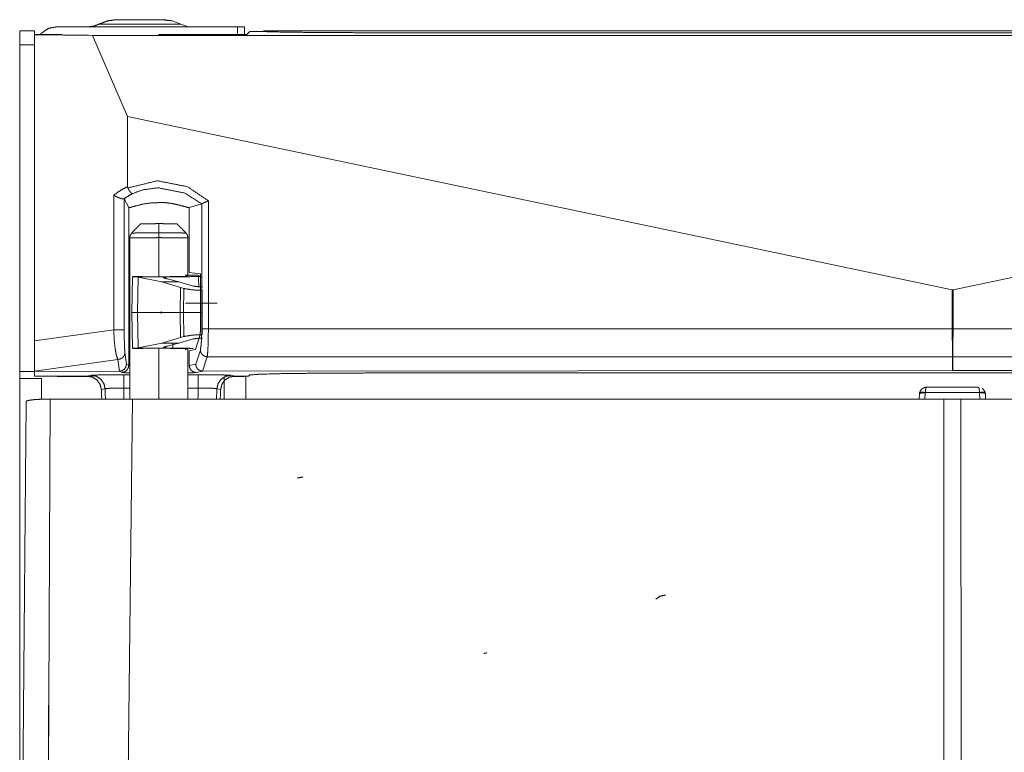
# Model space of a CAD drawing. Units: inches. Extents: x 34 to 86, y 11 to 151.
# Drawn here: x 34 to 39, y 104 to 107 of the extents above; entities that cross this region are included whole.
import ezdxf

# ---------------------------------------------------------------- set-up
doc = ezdxf.new("R2010")
doc.units = ezdxf.units.IN
doc.header["$MEASUREMENT"] = 0
doc.layers.add('CUSTOMER FRONT', color=7, linetype='Continuous', true_color=0xffffff)

msp = doc.modelspace()

# ---------------------------------------------------------------- linework, layer by layer
at = {"layer": 'CUSTOMER FRONT', "color": 2, "linetype": 'Continuous', "lineweight": 18}
for p, q in [((35.0426, 107.0869), (35.0058, 107.1008)), ((34.352, 106.9975), (34.352, 107.0575)), ((34.352, 107.0575), (34.4155, 107.0575)), ((34.4155, 107.0575), (34.4155, 106.9975)), ((34.512, 107.0755), (35.286, 107.0755)), ((35.0651, 107.0784), (35.0426, 107.0869)), ((35.286, 107.0418), (35.286, 107.0755)), ((35.286, 107.0755), (35.316, 107.0755)), ((35.316, 107.0755), (35.316, 107.0418)), ((34.416, 107.0408), (34.416, 107.0418)), ((34.416, 107.0418), (34.5342, 107.0418)), ((34.416, 107.0408), (34.6644, 107.0383)), ((34.416, 107.0408), (34.416, 105.7288)), ((34.5343, 107.0408), (34.5342, 107.0418)), ((34.7606, 107.0385), (34.5343, 107.0408)), ((34.6644, 107.0383), (42.0396, 107.0383)), ((34.6644, 107.0383), (34.8146, 106.6905)), ((34.7606, 107.0385), (34.9482, 107.0385)), ((34.9482, 107.0385), (34.9483, 107.0418)), ((34.9483, 107.0418), (35.3257, 107.0418)), ((35.3393, 107.0554), (35.3257, 107.0418)), ((35.3393, 107.0554), (35.3727, 107.0554)), ((34.352, 106.9975), (34.352, 105.5975)), ((34.4155, 106.9975), (34.352, 106.9975)), ((34.4155, 106.9975), (34.4155, 105.5975)), ((34.8146, 106.3904), (34.8146, 106.6905)), ((34.8146, 106.6905), (38.3504, 105.9473)), ((38.3536, 105.9473), (41.8894, 106.6905)), ((34.7551, 105.7764), (34.7551, 106.3535)), ((34.7987, 106.3375), (34.8001, 106.3377)), ((34.8001, 106.3377), (34.8001, 105.7764)), ((34.8196, 106.3005), (34.8001, 106.3377)), ((34.8196, 105.6234), (34.8196, 106.3005)), ((35.1326, 106.3162), (35.079, 106.3002)), ((35.079, 106.0215), (35.079, 106.3002)), ((35.1327, 106.3163), (35.1326, 106.3162)), ((35.1327, 105.7811), (35.1327, 106.3163)), ((35.161, 106.3292), (35.161, 105.7811)), ((34.9484, 106.1925), (34.9485, 106.2316)), ((34.9485, 106.2316), (34.9487, 106.2316)), ((34.8362, 106.0035), (34.8335, 105.8505)), ((34.8684, 106.0042), (34.8362, 106.0042)), ((34.8362, 106.0035), (34.8435, 106.0028)), ((34.8597, 106.0018), (34.8435, 106.0028)), ((34.8435, 106.0028), (34.9851, 106.0028)), ((34.8597, 106.0018), (34.8577, 105.8505)), ((34.961, 105.9825), (34.8597, 106.0018)), ((35.1163, 106.0099), (35.0618, 106.0099)), ((35.0618, 106.0099), (35.071, 106.0068)), ((35.071, 106.0068), (35.0712, 106.0067)), ((35.0712, 106.0067), (35.0712, 106.0061)), ((35.079, 106.0215), (35.1268, 106.0167)), ((35.1163, 106.0099), (35.1255, 106.0068)), ((35.1255, 106.0068), (35.1258, 106.0067)), ((35.1258, 106.0061), (35.1255, 106.006)), ((35.1258, 106.0067), (35.1258, 106.0061)), ((35.1268, 106.0167), (35.1268, 105.7811)), ((35.0414, 105.9573), (34.961, 105.9825)), ((34.961, 105.9825), (35.0341, 105.9825)), ((35.0341, 105.9825), (34.9837, 105.995)), ((35.0814, 105.9678), (35.0341, 105.9825)), ((35.0956, 105.964), (35.0814, 105.9678)), ((35.136, 105.9605), (35.1347, 105.9605)), ((35.0414, 105.9573), (35.04, 105.8505)), ((35.0561, 105.9532), (35.0414, 105.9573)), ((35.0561, 105.9532), (35.0549, 105.8505)), ((35.136, 105.9454), (35.1347, 105.9454)), ((35.1347, 105.9454), (35.1347, 105.8505)), ((38.3504, 105.9473), (38.3536, 105.9473)), ((38.3504, 105.7811), (38.3504, 105.9473)), ((38.3536, 105.9473), (38.3536, 105.7811)), ((35.1252, 105.8905), (35.0624, 105.8905)), ((34.8335, 105.8505), (34.8362, 105.6975)), ((34.8577, 105.8505), (35.04, 105.8505)), ((34.8577, 105.8505), (34.8597, 105.6992)), ((35.04, 105.8505), (35.0549, 105.8505)), ((35.04, 105.8505), (35.0414, 105.7438)), ((35.0549, 105.8505), (35.0561, 105.7478)), ((35.1347, 105.8505), (35.1347, 105.7557)), ((34.416, 105.7288), (34.7551, 105.7764)), ((35.0414, 105.7438), (35.0561, 105.7478)), ((35.1247, 105.7502), (35.1055, 105.6916)), ((35.1347, 105.7557), (35.136, 105.7557)), ((35.161, 105.7811), (38.3504, 105.7811)), ((38.3536, 105.7811), (38.3504, 105.7811)), ((38.3536, 105.7811), (41.543, 105.7811)), ((34.8597, 105.6992), (34.961, 105.7185)), ((34.961, 105.7185), (35.0414, 105.7438)), ((35.0341, 105.7185), (34.961, 105.7185)), ((34.9837, 105.706), (35.0341, 105.7185)), ((35.0341, 105.7185), (35.0814, 105.7332)), ((35.0814, 105.7332), (35.0956, 105.737)), ((35.1347, 105.7405), (35.136, 105.7405)), ((34.803, 105.6786), (34.8095, 105.6285)), ((34.8435, 105.6982), (34.8362, 105.6975)), ((34.8362, 105.6968), (34.8684, 105.6968)), ((34.8435, 105.6982), (34.8597, 105.6992)), ((34.9851, 105.6982), (34.8435, 105.6982)), ((35.071, 105.6942), (35.0618, 105.6911)), ((35.0712, 105.6943), (35.071, 105.6942)), ((35.0712, 105.6949), (35.0712, 105.6943)), ((35.0736, 105.4791), (35.0736, 105.6971)), ((35.1055, 105.6916), (35.079, 105.6864)), ((35.079, 105.6233), (35.079, 105.6864)), ((35.1066, 105.6288), (35.1265, 105.6893)), ((34.7726, 105.6496), (34.416, 105.5995)), ((34.7793, 105.5985), (34.7726, 105.6496)), ((34.8095, 105.6285), (34.8196, 105.6234)), ((35.079, 105.6233), (35.1066, 105.6288)), ((35.156, 105.6604), (35.1358, 105.5989)), ((38.3516, 105.6604), (35.156, 105.6604)), ((38.3524, 105.6604), (38.3516, 105.6604)), ((38.3516, 105.602), (38.3516, 105.6604)), ((41.548, 105.6604), (38.3524, 105.6604)), ((38.3524, 105.6604), (38.3524, 105.602)), ((34.4155, 105.5975), (34.352, 105.5975)), ((34.416, 105.5982), (34.416, 105.5995)), ((34.7793, 105.5985), (34.416, 105.5982)), ((34.416, 105.578), (34.416, 105.5982)), ((34.416, 105.578), (34.488, 105.578)), ((34.6414, 105.578), (34.6585, 105.5814)), ((34.7794, 105.5985), (34.7793, 105.5985)), ((34.7896, 105.5934), (34.7794, 105.5985)), ((35.1368, 105.5989), (35.1089, 105.5933)), ((35.1358, 105.5989), (35.1368, 105.5989)), ((38.3516, 105.602), (35.1368, 105.5989)), ((35.257, 105.5814), (35.2741, 105.578)), ((35.3337, 105.578), (35.3383, 105.5826)), ((38.3524, 105.602), (38.3516, 105.602)), ((41.5672, 105.5989), (38.3524, 105.602)), ((34.488, 105.578), (34.6414, 105.578)), ((34.6637, 105.5755), (34.512, 105.5755)), ((35.2741, 105.578), (35.3337, 105.578)), ((35.316, 105.5755), (35.286, 105.5755)), ((34.7182, 105.5235), (34.702, 105.5203)), ((35.2135, 105.5203), (35.1973, 105.5235)), ((38.2086, 105.4791), (38.2098, 105.5018)), ((38.2098, 105.5018), (38.2104, 105.5067)), ((38.2347, 105.5065), (38.2333, 105.4791)), ((38.2348, 105.5073), (38.2347, 105.5065)), ((38.4672, 105.5073), (38.2348, 105.5073)), ((38.4673, 105.5065), (38.4672, 105.5073)), ((38.4687, 105.4791), (38.4673, 105.5065)), ((38.4922, 105.5018), (38.4916, 105.5067)), ((38.4922, 105.5018), (38.4934, 105.4791)), ((34.4714, 102.8739), (34.4832, 105.4791)), ((34.4832, 105.4791), (34.4787, 105.4791)), ((34.835, 105.4791), (34.4832, 105.4791)), ((34.835, 105.4791), (34.8164, 103.7644)), ((38.3144, 105.4791), (34.835, 105.4791)), ((38.3138, 103.15), (38.3144, 105.4791)), ((38.3876, 105.4791), (38.3144, 105.4791)), ((41.867, 105.4791), (38.3876, 105.4791)), ((38.3876, 105.4791), (38.3882, 103.15)), ((34.4753, 13.5291), (34.4753, 104.1668))]:
    msp.add_line(p, q, dxfattribs=at)
for points, knots in [([(34.7653, 107.1055), (34.7293, 107.1008), (34.717, 107.0961), (34.6932, 107.0869)], [0, 0, 0.48481, 0.659897, 1, 1]), ([(35.0058, 107.1008), (34.958, 107.1055), (34.9334, 107.1055), (34.8971, 107.1055), (34.8555, 107.1055), (34.8156, 107.1055), (34.7845, 107.1055), (34.7675, 107.1055), (34.7653, 107.1055)], [0, 0, 0.199531, 0.301773, 0.452412, 0.625404, 0.79085, 0.92011, 0.990859, 1, 1]), ([(35.0058, 107.1008), (34.9667, 107.1055), (34.958, 107.1055), (34.9334, 107.1055), (34.8971, 107.1055), (34.8763, 107.1055), (34.8356, 107.1055), (34.8001, 107.1055), (34.776, 107.1055), (34.7664, 107.1055), (34.7653, 107.1055)], [0, 0, 0.163538, 0.199702, 0.301923, 0.45253, 0.539014, 0.708196, 0.855504, 0.955494, 0.99543, 1, 1]), ([(34.7653, 107.1055), (34.7675, 107.1055), (34.776, 107.1055), (34.8001, 107.1055), (34.8356, 107.1055), (34.8763, 107.1055), (34.9153, 107.1055), (34.9457, 107.1055), (34.958, 107.1055)], [0, 0, 0.01142, 0.055612, 0.180553, 0.364619, 0.576019, 0.778178, 0.936144, 1, 1]), ([(34.4396, 107.0406), (34.4441, 107.0474), (34.4753, 107.0682), (34.512, 107.0755)], [0, 0, 0.098637, 0.549326, 1, 1]), ([(34.6932, 107.0869), (34.6787, 107.0813), (34.675, 107.0798), (34.6713, 107.0784), (34.6479, 107.0755)], [0, 0, 0.330482, 0.415532, 0.500631, 1, 1]), ([(35.0651, 107.0784), (35.0697, 107.0755), (35.0152, 107.0755), (34.9349, 107.0755), (34.8427, 107.0755), (34.7545, 107.0755), (34.6856, 107.0755), (34.6479, 107.0755)], [0, 0, 0.012632, 0.140207, 0.328166, 0.544011, 0.75043, 0.911721, 1, 1]), ([(35.0426, 107.0869), (35.0274, 107.0869), (35.0058, 107.0869), (34.9524, 107.0869), (34.8841, 107.0869), (34.8126, 107.0869), (34.7777, 107.0869), (34.7231, 107.0869), (34.6932, 107.0869)], [0, 0, 0.043713, 0.10549, 0.258289, 0.453842, 0.658328, 0.758285, 0.914503, 1, 1]), ([(35.0274, 107.0869), (35.0274, 107.0869), (35.0426, 107.0869)], [0, 0, 0.000213, 1, 1]), ([(41.307, 107.0573), (41.1606, 107.0573), (40.7496, 107.0573), (40.3623, 107.0573), (40.1343, 107.0573), (39.6698, 107.0573), (39.4332, 107.0573), (39.2498, 107.0573), (38.5498, 107.0573), (38.4913, 107.0573), (38.1605, 107.0573), (37.6248, 107.0573), (37.4478, 107.0573), (37.0617, 107.0573), (36.6307, 107.0573), (36.1817, 107.0573), (35.6757, 107.0573), (35.397, 107.0573)], [0, 0, 0.024769, 0.094308, 0.159856, 0.198423, 0.277019, 0.317047, 0.348096, 0.46654, 0.476438, 0.532402, 0.623054, 0.653003, 0.718333, 0.791244, 0.867232, 0.952846, 1, 1]), ([(35.3727, 107.0554), (35.3758, 107.0552), (35.3788, 107.0551), (35.4878, 107.0523), (35.6489, 107.0505), (35.8382, 107.0498)], [0, 0, 0.006606, 0.013212, 0.247272, 0.593366, 1, 1]), ([(35.8382, 107.0498), (36.5842, 107.0498), (36.7264, 107.0498), (36.9032, 107.0498), (37.1146, 107.0498), (37.4335, 107.0498), (37.5757, 107.0498), (37.7141, 107.0498), (37.9984, 107.0498), (38.2828, 107.0498), (38.352, 107.0498), (38.9899, 107.0498), (39.0591, 107.0498), (39.4127, 107.0498), (39.697, 107.0498), (39.8354, 107.0498), (39.9776, 107.0498), (40.3662, 107.0498), (40.6126, 107.0498), (40.8658, 107.0498)], [0, 0, 0.148381, 0.176662, 0.211823, 0.253867, 0.31731, 0.34559, 0.373115, 0.429676, 0.486238, 0.5, 0.626885, 0.640648, 0.710971, 0.767532, 0.795057, 0.823338, 0.900628, 0.949637, 1, 1]), ([(34.7551, 106.3535), (34.7839, 106.3736), (34.8146, 106.3904)], [0, 0, 0.500758, 1, 1]), ([(34.8146, 106.3904), (34.8146, 106.3896), (34.8146, 106.3889), (34.8158, 106.3845)], [0, 0, 0.121907, 0.242713, 1, 1]), ([(34.8158, 106.3845), (34.9421, 106.4152), (35.0711, 106.3898), (35.161, 106.3292)], [0, 0, 0.351403, 0.706727, 1, 1]), ([(34.8357, 106.3601), (34.8357, 106.3601), (34.8356, 106.3601), (34.834, 106.3603), (34.8329, 106.361), (34.8318, 106.3616), (34.8309, 106.3623), (34.83, 106.3631), (34.8289, 106.3643), (34.8277, 106.3655), (34.8265, 106.367), (34.8253, 106.3685), (34.824, 106.3703), (34.8227, 106.3722), (34.8211, 106.3747), (34.8204, 106.3758), (34.8191, 106.3783), (34.8178, 106.3807), (34.8158, 106.3845)], [0, 0, 0.001306, 0.002726, 0.053887, 0.092398, 0.130722, 0.167942, 0.205085, 0.255954, 0.306892, 0.365751, 0.424767, 0.495216, 0.56583, 0.655782, 0.697729, 0.78258, 0.867481, 1, 1]), ([(35.1326, 106.3162), (35.0605, 106.3625), (34.9443, 106.3853), (34.8796, 106.376), (34.8357, 106.3601)], [0, 0, 0.270879, 0.645716, 0.852555, 1, 1]), ([(34.7551, 106.3535), (34.7553, 106.3534), (34.7624, 106.3494), (34.7652, 106.3479), (34.7668, 106.3471), (34.7695, 106.3458), (34.7723, 106.3445), (34.779, 106.3416), (34.7801, 106.3412), (34.7812, 106.3408), (34.7857, 106.3392), (34.7887, 106.3383), (34.7897, 106.3381), (34.7948, 106.3372), (34.7972, 106.3372), (34.798, 106.3374), (34.7987, 106.3375)], [0, 0, 0.004603, 0.177288, 0.245515, 0.28225, 0.347008, 0.411707, 0.566609, 0.591599, 0.616573, 0.719033, 0.784745, 0.807149, 0.9155, 0.967287, 0.983658, 1, 1]), ([(34.8357, 106.3601), (34.8137, 106.3476), (34.7987, 106.3375)], [0, 0, 0.583609, 1, 1]), ([(35.079, 106.3002), (35.0763, 106.3004), (35.0735, 106.3006), (35.0624, 106.3037), (35.0602, 106.3044), (35.0579, 106.3051), (35.0251, 106.3138), (35.0008, 106.3184), (34.974, 106.3214), (34.9699, 106.3217), (34.9184, 106.3209), (34.8796, 106.315), (34.874, 106.3138), (34.8684, 106.3125), (34.8334, 106.3028), (34.8236, 106.3002), (34.8196, 106.3005)], [0, 0, 0.010393, 0.020789, 0.064563, 0.073381, 0.082206, 0.210675, 0.304217, 0.406434, 0.422152, 0.617074, 0.765506, 0.78711, 0.808709, 0.946513, 0.984882, 1, 1]), ([(35.1327, 106.3163), (35.1339, 106.3169), (35.135, 106.3175), (35.1351, 106.3175), (35.1351, 106.3176), (35.1376, 106.3187), (35.14, 106.3199), (35.1437, 106.3216), (35.1474, 106.3233), (35.149, 106.324), (35.1506, 106.3247), (35.1557, 106.3269), (35.1608, 106.3291), (35.1609, 106.3291), (35.161, 106.3292)], [0, 0, 0.042854, 0.085615, 0.087208, 0.088705, 0.176163, 0.263531, 0.393798, 0.523978, 0.580536, 0.637177, 0.814502, 0.991744, 0.995863, 1, 1]), ([(34.8705, 106.2302), (34.8325, 106.1916), (34.8323, 106.1914), (34.8321, 106.1911)], [0, 0, 0.989222, 0.994655, 1, 1]), ([(34.8705, 106.2302), (34.8711, 106.2302), (34.8747, 106.2303), (34.8783, 106.2303), (34.8922, 106.2306), (34.9111, 106.2309), (34.9224, 106.2311), (34.9411, 106.2314), (34.9485, 106.2316)], [0, 0, 0.007682, 0.053894, 0.100105, 0.277854, 0.521102, 0.666209, 0.905699, 1, 1]), ([(34.9485, 106.2316), (34.9707, 106.2312), (34.9925, 106.2308), (35.0101, 106.2305), (35.022, 106.2303), (35.0244, 106.2302), (35.0269, 106.2302)], [0, 0, 0.283722, 0.561594, 0.78503, 0.936684, 0.968341, 1, 1]), ([(35.0651, 106.1911), (35.0649, 106.1914), (35.0647, 106.1916), (35.0267, 106.2302)], [0, 0, 0.005345, 0.010778, 1, 1]), ([(34.8321, 106.1911), (34.8259, 106.1816), (34.8259, 106.1815), (34.8259, 106.1815), (34.8237, 106.1703), (34.8236, 106.1702)], [0, 0, 0.496369, 0.498179, 0.499905, 0.997117, 1, 1]), ([(34.8236, 106.1702), (34.8236, 106.1615), (34.8236, 105.4791)], [0, 0, 0.012651, 1, 1]), ([(34.9484, 106.1714), (34.9221, 106.1711), (34.9006, 106.1709), (34.8831, 106.1708), (34.8601, 106.1705), (34.8516, 106.1705), (34.831, 106.1703), (34.8236, 106.1702)], [0, 0, 0.210912, 0.383311, 0.523067, 0.708016, 0.776041, 0.941317, 1, 1]), ([(34.8321, 106.1911), (34.8485, 106.1913), (34.8581, 106.1914), (34.8874, 106.1918), (34.9237, 106.1922), (34.9484, 106.1925)], [0, 0, 0.140926, 0.223358, 0.475668, 0.787255, 1, 1]), ([(34.9484, 106.1925), (34.9742, 106.1922), (35.0103, 106.1918), (35.0249, 106.1916), (35.049, 106.1913), (35.0585, 106.1912), (35.0651, 106.1911), (35.0651, 106.1911)], [0, 0, 0.221029, 0.530609, 0.655612, 0.86186, 0.943076, 0.999721, 1, 1]), ([(34.9484, 106.1714), (34.9484, 106.1722), (34.9484, 106.1779), (34.9484, 106.1828), (34.9484, 106.1925)], [0, 0, 0.036364, 0.306625, 0.540832, 1, 1]), ([(35.0736, 106.1702), (35.0736, 106.1702), (35.07, 106.1702), (35.0665, 106.1703), (35.0461, 106.1705), (35.0415, 106.1705), (35.0258, 106.1707), (35.0147, 106.1708), (34.9962, 106.1709), (34.9758, 106.1711), (34.9484, 106.1714)], [0, 0, 0.000316, 0.028723, 0.057129, 0.220031, 0.256936, 0.382257, 0.470673, 0.617955, 0.780805, 1, 1]), ([(35.0736, 106.1702), (35.0736, 106.1703), (35.0714, 106.1815), (35.0713, 106.1816), (35.0651, 106.1911)], [0, 0, 0.002883, 0.500039, 0.50366, 1, 1]), ([(35.0736, 106.0039), (35.0736, 106.0039), (35.0736, 106.1615), (35.0736, 106.1702)], [0, 0, 0.000039, 0.947416, 1, 1]), ([(35.0712, 106.0061), (35.0652, 106.0057), (35.0592, 106.0052), (35.0252, 106.0044), (34.9756, 106.0039), (34.9192, 106.0038), (34.8684, 106.0042)], [0, 0, 0.029803, 0.059608, 0.226906, 0.47169, 0.749605, 1, 1]), ([(34.9837, 105.995), (34.9776, 105.9966), (34.9714, 105.9981), (34.968, 106.0007), (34.9737, 106.0023), (34.9794, 106.0025), (34.9851, 106.0028)], [0, 0, 0.183974, 0.367902, 0.494612, 0.669102, 0.834594, 1, 1]), ([(34.9851, 106.0028), (34.988, 106.0029), (35.0086, 106.0031)], [0, 0, 0.122694, 1, 1]), ([(35.1191, 106.0053), (35.1159, 106.0051), (35.0961, 106.0044), (35.058, 106.0036), (35.0086, 106.0031)], [0, 0, 0.029475, 0.208116, 0.553084, 1, 1]), ([(35.1347, 105.9605), (35.114, 105.9614), (35.0956, 105.964)], [0, 0, 0.528329, 1, 1]), ([(35.1347, 105.9454), (35.0925, 105.9474), (35.0561, 105.9532)], [0, 0, 0.534752, 1, 1]), ([(35.1985, 105.8905), (35.1967, 105.8905), (35.1912, 105.8905), (35.1825, 105.8905), (35.171, 105.8905), (35.1573, 105.8905), (35.1421, 105.8905), (35.1263, 105.8905), (35.1108, 105.8905), (35.0962, 105.8905), (35.0899, 105.8905), (35.0785, 105.8905), (35.0699, 105.8905), (35.0645, 105.8905), (35.0627, 105.8905), (35.0624, 105.8905)], [0, 0, 0.013513, 0.053309, 0.117236, 0.201875, 0.302633, 0.414058, 0.530122, 0.644608, 0.751297, 0.797862, 0.881688, 0.944945, 0.984192, 0.997441, 1, 1]), ([(35.1252, 105.8905), (35.1266, 105.8905), (35.1299, 105.8905), (35.1349, 105.8905), (35.1413, 105.8905), (35.1451, 105.8905), (35.1529, 105.8905), (35.1612, 105.8905), (35.1696, 105.8905), (35.1775, 105.8905), (35.1847, 105.8905), (35.1906, 105.8905), (35.1949, 105.8905), (35.1975, 105.8905), (35.1984, 105.8905), (35.1985, 105.8905)], [0, 0, 0.019316, 0.064121, 0.132149, 0.219716, 0.270915, 0.378108, 0.491741, 0.605773, 0.71421, 0.81119, 0.891607, 0.951199, 0.986767, 0.999112, 1, 1]), ([(34.8335, 105.8505), (34.8366, 105.8505), (34.8487, 105.8505), (34.8577, 105.8505)], [0, 0, 0.129024, 0.628956, 1, 1]), ([(35.0549, 105.8505), (35.0734, 105.8505), (35.1133, 105.8505), (35.1347, 105.8505)], [0, 0, 0.231844, 0.731804, 1, 1]), ([(34.7726, 105.6496), (34.7665, 105.6677), (34.7639, 105.6801), (34.7612, 105.6971), (34.7579, 105.7267), (34.7551, 105.7764)], [0, 0, 0.148452, 0.247175, 0.380948, 0.61304, 1, 1]), ([(34.7551, 105.7764), (34.7668, 105.7764), (34.779, 105.7764), (34.7898, 105.7764), (34.7972, 105.7764), (34.8001, 105.7764)], [0, 0, 0.259155, 0.530685, 0.769286, 0.93494, 1, 1]), ([(34.8001, 105.7764), (34.8004, 105.7384), (34.8014, 105.7024), (34.803, 105.6786)], [0, 0, 0.388188, 0.755487, 1, 1]), ([(35.0561, 105.7478), (35.0925, 105.7536), (35.1347, 105.7557)], [0, 0, 0.465239, 1, 1]), ([(35.1268, 105.7811), (35.1267, 105.7742), (35.1265, 105.7676), (35.1262, 105.7616), (35.1258, 105.7566), (35.1247, 105.7502)], [0, 0, 0.22307, 0.43594, 0.628219, 0.790997, 1, 1]), ([(35.1265, 105.6893), (35.1265, 105.6894), (35.1297, 105.7086), (35.1319, 105.7413), (35.1327, 105.7811)], [0, 0, 0.000738, 0.212287, 0.567592, 1, 1]), ([(35.161, 105.7811), (35.1506, 105.7811), (35.1417, 105.7811), (35.1355, 105.7811), (35.1327, 105.7811)], [0, 0, 0.367054, 0.680538, 0.900793, 1, 1]), ([(35.161, 105.7811), (35.1604, 105.7287), (35.1586, 105.6857), (35.156, 105.6604), (35.156, 105.6604), (35.156, 105.6604)], [0, 0, 0.43342, 0.789039, 0.999339, 0.999667, 1, 1]), ([(38.3516, 105.6604), (38.3516, 105.6604), (38.3516, 105.6604), (38.351, 105.6854), (38.3506, 105.7283), (38.3504, 105.7811)], [0, 0, 0.000027, 0.000081, 0.207453, 0.562999, 1, 1]), ([(38.3536, 105.7811), (38.3534, 105.7283), (38.353, 105.6854), (38.3524, 105.6604), (38.3524, 105.6604)], [0, 0, 0.437012, 0.792568, 0.999946, 1, 1]), ([(34.416, 105.5995), (34.416, 105.609), (34.416, 105.6336), (34.416, 105.6679), (34.416, 105.7078), (34.416, 105.7288)], [0, 0, 0.073572, 0.264176, 0.528855, 0.838201, 1, 1]), ([(34.9851, 105.6982), (34.9737, 105.6987), (34.968, 105.7003), (34.9714, 105.7029), (34.9776, 105.7044), (34.9837, 105.706)], [0, 0, 0.330904, 0.505392, 0.632101, 0.816028, 1, 1]), ([(35.0087, 105.7185), (35.0087, 105.7185), (35.0086, 105.6979)], [0, 0, 0.000315, 1, 1]), ([(35.0956, 105.737), (35.114, 105.7396), (35.1347, 105.7405)], [0, 0, 0.471683, 1, 1]), ([(34.7726, 105.6496), (34.7819, 105.651), (34.7831, 105.6514), (34.7842, 105.6517), (34.7873, 105.6534), (34.7904, 105.6551), (34.794, 105.658), (34.7956, 105.6597), (34.7971, 105.6615), (34.8006, 105.6674), (34.801, 105.6685), (34.8015, 105.6696), (34.803, 105.6786)], [0, 0, 0.20254, 0.22793, 0.253301, 0.329015, 0.404796, 0.505419, 0.555427, 0.605482, 0.754253, 0.779074, 0.803765, 1, 1]), ([(34.8684, 105.6968), (34.9192, 105.6972), (34.9756, 105.6971), (35.0252, 105.6966), (35.0592, 105.6958), (35.0712, 105.6949)], [0, 0, 0.250396, 0.528312, 0.773096, 0.940395, 1, 1]), ([(35.0086, 105.6979), (34.988, 105.6981), (34.9865, 105.6982), (34.9851, 105.6982)], [0, 0, 0.87731, 0.938588, 1, 1]), ([(35.0086, 105.6979), (35.058, 105.6974), (35.0961, 105.6966)], [0, 0, 0.56437, 1, 1]), ([(35.156, 105.6604), (35.1504, 105.6616), (35.1448, 105.6629), (35.1353, 105.6692), (35.1321, 105.6738), (35.1289, 105.6785), (35.1265, 105.6893)], [0, 0, 0.126348, 0.252728, 0.504884, 0.629582, 0.754203, 1, 1]), ([(34.7794, 105.5985), (34.7909, 105.6008), (34.8007, 105.6073), (34.8072, 105.617), (34.8095, 105.6285)], [0, 0, 0.249985, 0.500255, 0.750449, 1, 1]), ([(34.7896, 105.5934), (34.8011, 105.5957), (34.8108, 105.6022), (34.8173, 105.612), (34.8196, 105.6234)], [0, 0, 0.249999, 0.499997, 0.750015, 1, 1]), ([(35.1089, 105.5933), (35.1032, 105.5944), (35.0975, 105.5956), (35.0878, 105.6021), (35.0813, 105.6118), (35.079, 105.6233)], [0, 0, 0.124756, 0.249539, 0.499427, 0.749682, 1, 1]), ([(35.1358, 105.5989), (35.1247, 105.6015), (35.1153, 105.608), (35.1089, 105.6176), (35.1066, 105.6288)], [0, 0, 0.249501, 0.499847, 0.750162, 1, 1]), ([(34.352, 105.5975), (34.352, 105.5869), (34.352, 105.5719), (34.352, 105.5675)], [0, 0, 0.353516, 0.853516, 1, 1]), ([(34.702, 105.5203), (34.6966, 105.5425), (34.6833, 105.5612), (34.664, 105.5736), (34.6414, 105.578)], [0, 0, 0.249188, 0.499217, 0.749628, 1, 1]), ([(34.6585, 105.5814), (34.6767, 105.5824), (34.7176, 105.5832), (34.7735, 105.5836), (34.7978, 105.5836)], [0, 0, 0.131075, 0.424579, 0.825788, 1, 1]), ([(34.6585, 105.5814), (34.6808, 105.577), (34.6999, 105.5645), (34.713, 105.5458), (34.7182, 105.5235)], [0, 0, 0.249538, 0.499405, 0.749624, 1, 1]), ([(34.8236, 105.5919), (34.8236, 105.5919), (34.8045, 105.5924), (34.7896, 105.5934)], [0, 0, 0.000096, 0.561553, 1, 1]), ([(34.7978, 105.5257), (34.7978, 105.5478), (34.7978, 105.5664), (34.7978, 105.579), (34.7978, 105.5836)], [0, 0, 0.381129, 0.702991, 0.919591, 1, 1]), ([(35.0736, 105.5836), (35.0736, 105.5836), (35.1177, 105.5836)], [0, 0, 0.000147, 1, 1]), ([(35.1089, 105.5933), (35.0881, 105.5922), (35.0736, 105.5919), (35.0736, 105.5919)], [0, 0, 0.590259, 0.999816, 1, 1]), ([(35.1177, 105.5836), (35.1768, 105.5834), (35.2248, 105.5827), (35.2528, 105.5818), (35.2549, 105.5816), (35.257, 105.5814)], [0, 0, 0.424096, 0.768582, 0.96941, 0.984696, 1, 1]), ([(35.1177, 105.5836), (35.1177, 105.579), (35.1177, 105.5664), (35.1177, 105.5478), (35.1177, 105.5257)], [0, 0, 0.080409, 0.297009, 0.618871, 1, 1]), ([(35.1973, 105.5235), (35.2025, 105.5458), (35.2156, 105.5645), (35.2347, 105.577), (35.257, 105.5814)], [0, 0, 0.250371, 0.500605, 0.750467, 1, 1]), ([(35.2741, 105.578), (35.2515, 105.5736), (35.2322, 105.5612), (35.2189, 105.5425), (35.2135, 105.5203)], [0, 0, 0.250366, 0.500802, 0.750825, 1, 1]), ([(35.3383, 105.5826), (35.3788, 105.5859), (35.4878, 105.5887), (35.6489, 105.5905), (35.8382, 105.5912)], [0, 0, 0.081305, 0.299214, 0.621426, 1, 1]), ([(35.8382, 105.5912), (36.5842, 105.5912), (36.7264, 105.5912), (36.9032, 105.5912), (37.1146, 105.5912), (37.4335, 105.5912), (37.5757, 105.5912), (37.7141, 105.5912), (37.9984, 105.5912), (38.2828, 105.5912), (38.352, 105.5912), (38.9899, 105.5912), (39.0591, 105.5912), (39.4127, 105.5912), (39.697, 105.5912), (39.8354, 105.5912), (39.9776, 105.5912), (40.3662, 105.5912), (40.7392, 105.5912), (40.8658, 105.5912)], [0, 0, 0.148381, 0.176662, 0.211823, 0.253867, 0.31731, 0.34559, 0.373115, 0.429676, 0.486238, 0.5, 0.626885, 0.640648, 0.710971, 0.767532, 0.795057, 0.823338, 0.900628, 0.974819, 1, 1]), ([(34.352, 105.5675), (34.352, 104.9467), (34.352, 103.1862), (34.352, 102.8705)], [0, 0, 0.230165, 0.882943, 1, 1]), ([(34.352, 105.5675), (34.3657, 105.5675), (34.4124, 105.5675), (34.4455, 105.5675)], [0, 0, 0.146463, 0.646428, 1, 1]), ([(35.286, 105.5755), (35.2611, 105.5755), (35.2611, 105.5755)], [0, 0, 0.999738, 1, 1]), ([(34.702, 105.5203), (34.7037, 105.4791), (34.7037, 105.4791)], [0, 0, 0.999842, 1, 1]), ([(34.7978, 105.5257), (34.7839, 105.526), (34.7688, 105.5261), (34.7519, 105.526), (34.7478, 105.5259), (34.7438, 105.5258), (34.7286, 105.5251), (34.7182, 105.5235)], [0, 0, 0.174146, 0.363539, 0.57494, 0.626198, 0.677457, 0.86811, 1, 1]), ([(35.1177, 105.5257), (35.0957, 105.5257), (35.0736, 105.5257)], [0, 0, 0.499963, 1, 1]), ([(35.1973, 105.5235), (35.1961, 105.5239), (35.1949, 105.5242), (35.1922, 105.5246), (35.1894, 105.5249), (35.1842, 105.5252), (35.1789, 105.5256), (35.1753, 105.5257), (35.1717, 105.5258), (35.1515, 105.5261), (35.1177, 105.5257)], [0, 0, 0.015756, 0.031535, 0.066256, 0.100987, 0.166714, 0.232394, 0.277609, 0.32278, 0.576325, 1, 1]), ([(35.1973, 105.5235), (35.1959, 105.4791), (35.1959, 105.4791)], [0, 0, 0.999854, 1, 1]), ([(35.2135, 105.5203), (35.2118, 105.4791), (35.2118, 105.4791)], [0, 0, 0.999842, 1, 1]), ([(38.2105, 105.5067), (38.2105, 105.5067), (38.2105, 105.5066), (38.2098, 105.5018)], [0, 0, 0.005379, 0.010638, 1, 1]), ([(38.2347, 105.5065), (38.23, 105.5065), (38.2252, 105.5065), (38.2212, 105.5061), (38.2172, 105.5056), (38.2118, 105.504), (38.2108, 105.5029), (38.2098, 105.5018)], [0, 0, 0.180763, 0.361402, 0.515919, 0.670463, 0.887052, 0.943434, 1, 1]), ([(38.2348, 105.5073), (38.2258, 105.5088), (38.218, 105.5092), (38.2153, 105.5088), (38.2126, 105.5084), (38.2115, 105.5076), (38.2104, 105.5067)], [0, 0, 0.364831, 0.67383, 0.781208, 0.888621, 0.944342, 1, 1]), ([(38.2396, 105.53), (38.2395, 105.53), (38.2393, 105.53), (38.2388, 105.53), (38.238, 105.5299), (38.2373, 105.5298), (38.233, 105.5293), (38.2323, 105.5291), (38.2316, 105.5289), (38.23, 105.5284), (38.2285, 105.5279), (38.226, 105.5267), (38.2255, 105.5265), (38.2251, 105.5262), (38.2192, 105.522), (38.2191, 105.5218), (38.2189, 105.5216), (38.2147, 105.5166), (38.2137, 105.5148), (38.2127, 105.513), (38.2126, 105.5128), (38.2125, 105.5126), (38.2105, 105.5067)], [0, 0, 0.003318, 0.00656, 0.019363, 0.038371, 0.057312, 0.165247, 0.183759, 0.202193, 0.24189, 0.281539, 0.351716, 0.363531, 0.375357, 0.556027, 0.562552, 0.569019, 0.732175, 0.783476, 0.834635, 0.839558, 0.844337, 1, 1]), ([(38.2348, 105.5073), (38.2355, 105.517), (38.2363, 105.5222), (38.2373, 105.5268), (38.2377, 105.5277), (38.2381, 105.5286), (38.2383, 105.529), (38.2385, 105.5293), (38.2391, 105.5297), (38.2397, 105.5301)], [0, 0, 0.405895, 0.627945, 0.82509, 0.865264, 0.905489, 0.923036, 0.940512, 0.970187, 1, 1]), ([(38.4624, 105.53), (38.2601, 105.53), (38.2396, 105.53)], [0, 0, 0.908128, 1, 1]), ([(38.4672, 105.5073), (38.4669, 105.5121), (38.4667, 105.5143), (38.4665, 105.5166), (38.4658, 105.5219), (38.4649, 105.526), (38.4644, 105.5273), (38.4639, 105.5286), (38.4638, 105.5288), (38.4637, 105.529), (38.463, 105.5295), (38.4623, 105.5301)], [0, 0, 0.198599, 0.293615, 0.38862, 0.61216, 0.788901, 0.847636, 0.906627, 0.916034, 0.925679, 0.962784, 1, 1]), ([(38.4672, 105.5073), (38.4762, 105.5088), (38.484, 105.5092), (38.4867, 105.5088), (38.4894, 105.5084), (38.4905, 105.5076), (38.4916, 105.5067)], [0, 0, 0.364831, 0.673702, 0.781208, 0.888621, 0.944341, 1, 1]), ([(38.4922, 105.5018), (38.4912, 105.5029), (38.4903, 105.504), (38.4848, 105.5056), (38.4808, 105.5061), (38.4768, 105.5065), (38.472, 105.5065), (38.4673, 105.5065)], [0, 0, 0.056488, 0.112875, 0.329482, 0.484038, 0.638568, 0.819346, 1, 1]), ([(38.4915, 105.5067), (38.4901, 105.5114), (38.49, 105.5114), (38.49, 105.5115), (38.4837, 105.521), (38.4834, 105.5213), (38.4832, 105.5216), (38.4783, 105.5254)], [0, 0, 0.209074, 0.212324, 0.215314, 0.701985, 0.71816, 0.734121, 1, 1]), ([(38.4922, 105.5018), (38.4916, 105.5066), (38.4916, 105.5067), (38.4915, 105.5067)], [0, 0, 0.989361, 0.994741, 1, 1]), ([(34.3573, 102.8916), (34.3759, 105.0243), (34.3798, 105.4709)], [0, 0, 0.826858, 1, 1]), ([(34.4158, 105.4771), (34.3909, 105.4739), (34.3798, 105.4709)], [0, 0, 0.684388, 1, 1]), ([(34.4787, 105.4791), (34.443, 105.4786), (34.4269, 105.4779), (34.4213, 105.4775), (34.4158, 105.4771)], [0, 0, 0.566424, 0.822525, 0.911258, 1, 1]), ([(35.5426, 105.1409), (35.5426, 105.1409), (35.5655, 105.1455)], [0, 0, 0.000139, 1, 1]), ([(37.0789, 104.6219), (37.0982, 104.6346), (37.1209, 104.6391)], [0, 0, 0.500188, 1, 1])]:
    msp.add_open_spline(points, degree=1, knots=knots, dxfattribs=at)
for points in [[(34.9484, 106.1714), (34.9484, 106.0871), (34.9484, 106.0028)], [(35.1327, 106.0053), (35.1191, 106.0053)], [(35.1195, 105.9611), (35.1191, 106.0053)], [(34.9585, 105.855), (34.9585, 105.846), (34.9585, 105.855)], [(34.9484, 105.6982), (34.9484, 105.4791)], [(34.7978, 105.5836), (34.8236, 105.5836)], [(34.4455, 105.5675), (34.4455, 105.4787)], [(35.2285, 105.479), (35.2285, 105.5729)], [(35.322, 105.578), (35.322, 105.479)], [(34.7195, 105.4819), (34.7182, 105.5235)], [(34.8236, 105.5257), (34.7978, 105.5257)], [(34.7978, 105.5257), (34.7993, 105.4791)], [(35.1162, 105.4791), (35.1177, 105.5257)], [(36.3425, 104.3891), (36.3547, 104.3915)]]:
    msp.add_open_spline(points, degree=1, dxfattribs=at)

doc.saveas('drawing.dxf')
